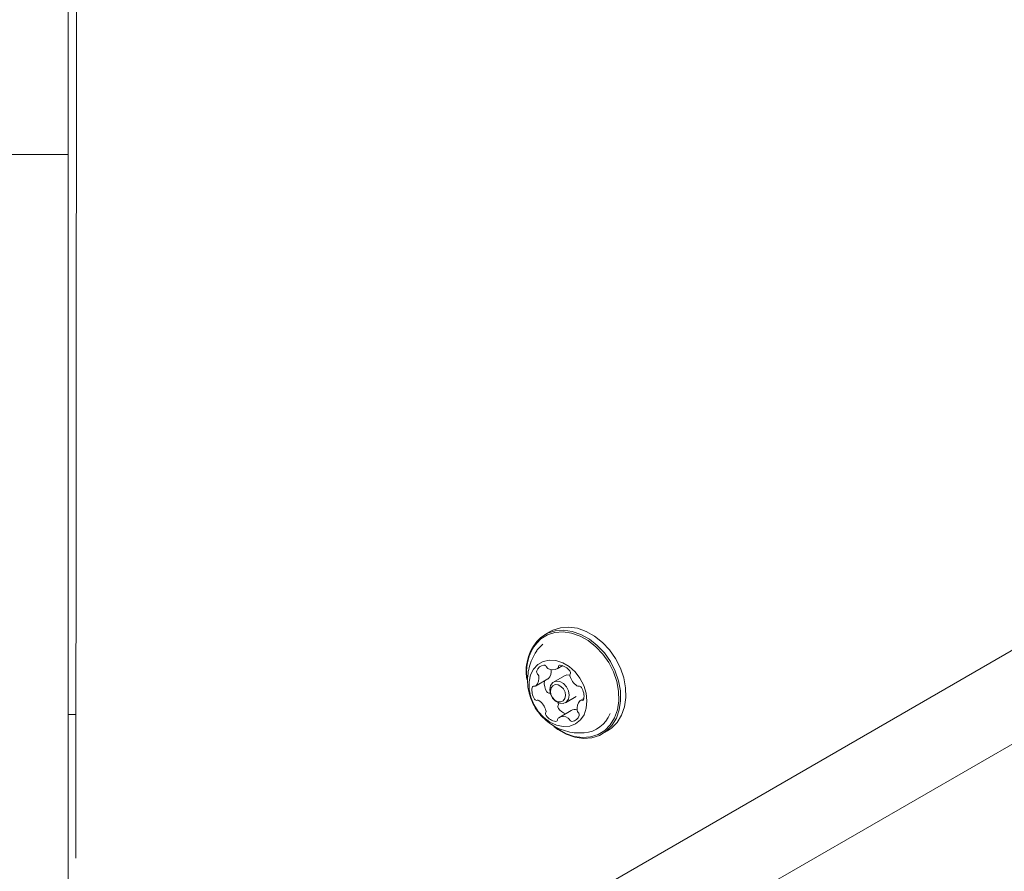
# Model space of a CAD drawing. Units: millimetres. Extents: x 4.4 to 15.5, y 2.2 to 12.4.
# Drawn here: x 6.4 to 6.6, y 7.2 to 7.3 of the extents above; entities that cross this region are included whole.
import ezdxf

# ---------------------------------------------------------------- set-up
doc = ezdxf.new("R2010")
doc.units = ezdxf.units.MM
doc.layers.add('FORMAT', color=7, linetype='Continuous')
doc.styles.add('SLDTEXTSTYLE1', font='TXT', dxfattribs={"width": 0.75})
doc.dimstyles.new('SLDDIMSTYLE0', dxfattribs={"dimtxt": 0.15875, "dimasz": 0.08, "dimexe": 0, "dimexo": 0.0625, "dimgap": 0.0396875, "dimtad": 2, "dimdec": 0, "dimlfac": 100, "dimrnd": 1e-09, "dimzin": 12, "dimdsep": 46, "dimtxsty": 'SLDTEXTSTYLE1', "dimblk1": 'DOT', "dimblk2": 'DOT', "dimsah": 1, "dimcen": 0.09, "dimse1": 1, "dimse2": 1, "dimadec": 0, "dimazin": 3, "dimtfac": 1, "dimtdec": 0, "dimtofl": 0, "dimtmove": 0, "dimatfit": 3, "dimldrblk": 'DOT', "dimfxl": 0, "dimfrac": 2, "dimtolj": 1, "dimtzin": 12, "dimarcsym": 0})
doc.dimstyles.new('SLDDIMSTYLE3', dxfattribs={"dimtxt": 0.15875, "dimasz": 0.25, "dimexe": 0, "dimexo": 0.0625, "dimgap": 0.0396875, "dimtad": 2, "dimdec": 0, "dimlfac": 100, "dimrnd": 1e-09, "dimzin": 12, "dimdsep": 46, "dimtxsty": 'SLDTEXTSTYLE1', "dimsah": 1, "dimcen": 0.09, "dimse1": 1, "dimse2": 1, "dimadec": 0, "dimazin": 3, "dimtfac": 1, "dimtdec": 0, "dimtofl": 0, "dimtmove": 0, "dimatfit": 3, "dimfxl": 0, "dimfrac": 2, "dimtolj": 1, "dimtzin": 12, "dimarcsym": 0})

# ---------------------------------------------------------------- blocks, each defined once
blk = doc.blocks.new('_DOT')
at = {"color": 0, "linetype": 'ByBlock', "lineweight": -2}
blk.add_line((-0.5, 0), (-1, 0), dxfattribs=at)
at = {"color": 0, "linetype": 'ByBlock', "const_width": 0.5}
blk.add_lwpolyline([(-0.25, 0, 1), (0.25, 0, 1)], format="xyb", close=True, dxfattribs=at)
blk = doc.blocks.new('_D')
at = {"color": 7, "linetype": 'Continuous', "lineweight": 0}
blk.add_line((12.61167251291973, 12.17856443497407), (6.375448059462774, 12.17856443497407), dxfattribs=at)
at = {"color": 7, "linetype": 'Continuous', "lineweight": 0, "xscale": 0.08, "yscale": 0.08, "rotation": 180.0000000000004}
blk.add_blockref('_DOT', (6.375448059462774, 12.17856443497407), dxfattribs=at)
at = {"color": 7, "linetype": 'Continuous', "lineweight": 0, "xscale": 0.08, "yscale": 0.08}
blk.add_blockref('_DOT', (12.61167251291973, 12.17856443497407), dxfattribs=at)
at = {"color": 7, "linetype": 'Continuous', "lineweight": 0, "insert": (9.317612369031607, 12.3832039153798), "char_height": 0.15875, "attachment_point": 1, "style": 'SLDTEXTSTYLE1'}
blk.add_mtext('624', dxfattribs=at)
blk = doc.blocks.new('_D_5')
at = {"layer": 'FORMAT', "color": 7}
blk.add_line((4.596215662128452, 4.43118718230077), (4.596215662128452, 9.844379934868707), dxfattribs=at)
for points in [[(4.596215662128452, 9.844379934868707), (4.556215662128452, 9.594379934868707), (4.636215662128452, 9.594379934868707)], [(4.596215662128452, 4.43118718230077), (4.636215662128452, 4.68118718230077), (4.556215662128452, 4.68118718230077)]]:
    blk.add_solid(points, dxfattribs=at)
at = {"layer": 'FORMAT', "color": 7, "insert": (4.391576181722717, 6.961835641425093), "char_height": 0.15875, "attachment_point": 1, "rotation": 90, "style": 'SLDTEXTSTYLE1'}
blk.add_mtext('541', dxfattribs=at)

msp = doc.modelspace()

# ---------------------------------------------------------------- linework, layer by layer
at = {"color": 7, "linetype": 'Continuous', "lineweight": 15}
for p, q in [((6.43454962250564, 7.794191985545148), (6.434229859015478, 7.170265802393076)), ((6.466056242865499, 7.127339352407676), (7.490387289272565, 7.718737158510571)), ((7.497887289271682, 7.705746777453292), (6.473556242864623, 7.114348971350402)), ((6.432794448349727, 7.30996053754497), (6.43279444837418, 7.490674823259255)), ((6.432794448349727, 7.30996053754497), (6.432794448348375, 7.299960537544986)), ((6.417794448348374, 7.299960537547041), (6.432794448348372, 7.299960537545013)), ((6.432794448348372, 7.299960537545013), (6.43279444834702, 7.289960537545028)), ((6.43279444834702, 7.289960537545028), (6.432794448321759, 7.103246251830743)), ((6.521625378469992, 7.212047684848812), (6.520657131942836, 7.211488667456811)), ((6.522925555970237, 7.205174995028302), (6.523939505532788, 7.20576039908004)), ((6.518948529289547, 7.201992145901991), (6.521226756412288, 7.203307480942002)), ((6.524246597316943, 7.203890429248561), (6.52225314858455, 7.202739511088553)), ((6.524453148581317, 7.198928999310035), (6.52644659731371, 7.200079917470043)), ((6.527852812427737, 7.19973022513751), (6.527188683519777, 7.199346790134474)), ((6.523098777218841, 7.198901747118165), (6.52313156184391, 7.198785213266349)), ((6.434243430301893, 7.196746251829987), (6.43279444833445, 7.196746251830185)), ((6.52549017338856, 7.197479068399981), (6.523211946265834, 7.196163733359978)), ((6.531232131927296, 7.193172230157797), (6.53220037845445, 7.193731247549796))]:
    msp.add_line(p, q, dxfattribs=at)
at = {"color": 7, "linetype": 'Continuous', "lineweight": 15, "flags": 128}
for points in [[(6.522324053039935, 7.194523083302666), (6.52303114174821, 7.194006925556688), (6.524585532501109, 7.193134572465468), (6.526186205755169, 7.192575373913831), (6.527778652502524, 7.192348372737769), (6.529308643879117, 7.192461299190072), (6.530724077863645, 7.192910307695849), (6.531976753549388, 7.193680107808962), (6.533024012568286, 7.194744484909833), (6.533830191770503, 7.196067192912873), (6.534367837690209, 7.197603188583448), (6.534618641440448, 7.199300165431223), (6.534574062200307, 7.201100334944945), (6.534235618062345, 7.202942394510889), (6.533614834335759, 7.204763614999847), (6.532732851065812, 7.206501976932378), (6.531619703134939, 7.208098282477805), (6.530313297460852, 7.209498171365338), (6.528858122121919, 7.21065397205789), (6.527303731369022, 7.21152632514911), (6.525703058114961, 7.212085523700747), (6.524110611367606, 7.212312524876811), (6.522580619991013, 7.212199598424508), (6.521165186006487, 7.211750589918729), (6.519912510320743, 7.210980789805616), (6.519912510320743, 7.210980789805616)], [(6.53220037845445, 7.193731247549796), (6.532945000076531, 7.19423912520099), (6.533992259095432, 7.19530350230186), (6.534798438297648, 7.196626210304899), (6.535336084217355, 7.198162205975474), (6.535586887967593, 7.199859182823248), (6.535542308727452, 7.20165935233697), (6.535203864589488, 7.203501411902915), (6.534583080862902, 7.205322632391872), (6.533701097592956, 7.207060994324404), (6.532587949662084, 7.208657299869831), (6.531281543987995, 7.210057188757362), (6.529826368649064, 7.211212989449916), (6.528271977896166, 7.212085342541136), (6.526671304642105, 7.212644541092773), (6.525078857894751, 7.212871542268837), (6.523548866518158, 7.212758615816532), (6.52213343253363, 7.212309607310755), (6.521625378469992, 7.212047684848812)], [(6.522659014393656, 7.194329829711768), (6.522957629389614, 7.194121490716008), (6.524475273316203, 7.193269760629309), (6.526038105594992, 7.192723781901587), (6.527592905847134, 7.192502147183586), (6.529086727214828, 7.192612403979807), (6.530468699403031, 7.193050797627293), (6.531691761006367, 7.193802399156173), (6.532714262128839, 7.194841613677827), (6.533501382721073, 7.196133051988121), (6.534026318335351, 7.19763273570431), (6.534271192918915, 7.19928959489611), (6.53422766756152, 7.201047207210924), (6.533897224467008, 7.2028457192694), (6.53329111647864, 7.204623884900463), (6.532429983877014, 7.206321150806219), (6.53134315150006, 7.207879718631897), (6.53006763012087, 7.209246513219488), (6.528646856090186, 7.2103749900186), (6.527129212163599, 7.211226720105299), (6.525566379884812, 7.211772698833021), (6.524011579632666, 7.211994333551022), (6.522517758264976, 7.2118840767548), (6.521135786076774, 7.211445683107315), (6.519912724473437, 7.210694081578437), (6.519912724473437, 7.210694081578437)], [(6.520292931385802, 7.209739005721651), (6.519320996738731, 7.20873640323455), (6.519135510104418, 7.208475904249416)], [(6.519360683148367, 7.205986832786341), (6.51857350616157, 7.205136043760334), (6.518028648458141, 7.204044480442966), (6.517755483457899, 7.202770989295217), (6.517768737556717, 7.201384224554492), (6.518067696222696, 7.199958947066916), (6.518636242516772, 7.198571993910763), (6.519443725961066, 7.197298136089679), (6.520446614914088, 7.196206047608526), (6.52159084337279, 7.195354603239999), (6.522814725684796, 7.194789704570395), (6.524052282037873, 7.194541805433207), (6.525236795448697, 7.194624270135091), (6.526304408492689, 7.195032652982622), (6.527197565874307, 7.195744937950782), (6.527868117247926, 7.196722725572573), (6.528279913015424, 7.19791330306421), (6.528410753160388, 7.19925248608495), (6.528253584056737, 7.200668078931513), (6.52781687873153, 7.202083766627125), (6.527124180081883, 7.203423229081679), (6.526212831671302, 7.204614255527544), (6.525131964528491, 7.205592637420738), (6.523939848480892, 7.206305629940153), (6.522700750813199, 7.206714795474515), (6.521481471601406, 7.206798075803962), (6.520347742503422, 7.206550981264375), (6.519360683148367, 7.205986832786341)], [(6.52127719346843, 7.203344894251734), (6.521247302323877, 7.203320598780473), (6.521226756412288, 7.203307480942002)], [(6.525272980491857, 7.204020181122632), (6.524685455220464, 7.204045129598215), (6.524246597316943, 7.203890429248561)], [(6.522098239121804, 7.202633853326586), (6.522692006488073, 7.202894211438187), (6.523386426745017, 7.202840959885963), (6.524075780703455, 7.202482205736013), (6.524655120472218, 7.201872566055554), (6.525036246823243, 7.201104852959539), (6.525161136724505, 7.200295943807498), (6.525010776820668, 7.199568987685049), (6.524608058044073, 7.199034657071963), (6.524014290677803, 7.198774298960364), (6.523319870420857, 7.198827550512588), (6.522630516462422, 7.199186304662536), (6.522051176693658, 7.199795944342995), (6.521670050342632, 7.200563657439012), (6.521545160441369, 7.201372566591052), (6.521695520345208, 7.202099522713501), (6.522098239121804, 7.202633853326586)], [(6.522098667427209, 7.202060436872207), (6.521787475645294, 7.201647545034821), (6.521671288446873, 7.20108580621293), (6.521767794279667, 7.20046074004999), (6.522062301005461, 7.199867507203067), (6.52250997264496, 7.19939642199544), (6.523042655249207, 7.199119202879571), (6.523579252720483, 7.199078053952852), (6.524038072958055, 7.199279239766361), (6.52434926473997, 7.199692131603746), (6.524465451938388, 7.200253870425638), (6.524368946105596, 7.200878936588579), (6.524074439379804, 7.201472169435501), (6.523626767740303, 7.201943254643128), (6.523094085136058, 7.202220473758997), (6.522557487664782, 7.202261622685715), (6.522098667427209, 7.202060436872207)]]:
    msp.add_lwpolyline(points, dxfattribs=at)
at = {"color": 7, "linetype": 'Continuous', "lineweight": 15}
for centre, radius, start, end in [((6.525697159912744, 7.204774202973151), 0.008484332089867989, 132.9847571796275, 190.5046845807292), ((6.525311454765208, 7.204750481228861), 0.008029487771879786, 132.2497034106326, 187.8438026148976), ((6.519707318337741, 7.204642821783362), 0.000569553060735402, 164.9274812188094, 227.9778444528869), ((6.520603195204052, 7.204345160086123), 0.001512994183478605, 94.27926770284043, 162.8648225922744), ((6.520473051372218, 7.205341857123939), 0.0005123695923303278, 20.11778761474724, 88.07094419386921), ((6.521502831146035, 7.205750239683066), 0.0005957639994366071, 202.9340774649455, 240.9676955763159), ((6.522113088217643, 7.206712162516831), 0.00173426211535578, 238.7618196879874, 301.1908271405362), ((6.519821203579329, 7.204731013675651), 0.002010281973885083, 316.4082767852875, 8.29710410363688), ((6.522804222554039, 7.205505209604428), 0.0003455072295555212, 306.8115557263264, 1.96802197623237), ((6.52345853552587, 7.205543398946459), 0.000310128764314421, 87.36587189897169, 184.8691807337819), ((6.523156976838071, 7.203305821274568), 0.002566880486822738, 35.30071496275509, 82.93280872163311), ((6.52485791258059, 7.204450194709951), 0.0005197097168439141, 333.4268628845336, 40.70614987958198), ((6.517508698055526, 7.203435709462), 0.002048940727085794, 316.6635214363018, 12.27279736233875), ((6.518895905185001, 7.20376842021388), 0.0006234463362241128, 9.493202713206855, 46.37418826627525), ((6.525709281196838, 7.203998394442744), 0.000444439166883309, 150.4316788101016, 196.9066574256611), ((6.528409144405091, 7.204679748079873), 0.003228511508520197, 194.5412068786569, 235.24531041126), ((6.521200375272141, 7.20123106642509), 0.002936497160829495, 170.1270915324645, 213.5655848761807), ((6.518602604326492, 7.201687550472492), 0.0002989585684199351, 70.90315411866995, 170.9514905925426), ((6.518798929520571, 7.202254495914687), 0.0003010170290143699, 250.8963759635149, 311.6467824218789), ((6.52351145988415, 7.202559684244431), 0.002971228189476596, 172.9557303494997, 213.4286968632408), ((6.526790818875278, 7.202324770958511), 0.0003713356289466601, 233.2589635625423, 285.7786262134584), ((6.526982507031242, 7.201525807305925), 0.0004508407613225307, 27.17346630231101, 101.6077808608646), ((6.524936816042164, 7.200107919989936), 0.002936554504184976, 350.1273792486863, 33.56991642837318), ((6.519154808308138, 7.199813712506002), 0.0004511624703395852, 207.1977070398749, 281.6310860305488), ((6.519346769802168, 7.199014539034312), 0.0003712777046074314, 53.31415388993196, 105.7857796628787), ((6.521433035430818, 7.201129047545983), 0.0004511624703001713, 207.1977070417963, 281.6310860336745), ((6.521621253092107, 7.200390393469515), 0.0003122872352853559, 80.55121736861557, 108.1460998608778), ((6.527338216512561, 7.199084577620027), 0.0003008684889172511, 70.94909524345724, 131.6514836939883), ((6.527534547322055, 7.199651472030186), 0.0002990609660395828, 250.8458975040656, 350.9485247141747), ((6.517728116021754, 7.196659723534142), 0.003228520178768226, 14.53295721117241, 55.24526795884832), ((6.523557899490047, 7.19820442004665), 0.0005198193849292415, 153.435914708999, 220.75401711456), ((6.522706482132888, 7.198656021662689), 0.0004442783262543371, 330.4457475999611, 16.90524584120722), ((6.525362077325821, 7.199462696813367), 0.002717238165940714, 216.0122255831403, 250.9791046075123), ((6.526261591895011, 7.196084076837393), 0.001594079035614862, 77.2209906248355, 118.9422217683765), ((6.528628502913208, 7.197903260098746), 0.002048906225868759, 136.6635119066941, 192.2728914927428), ((6.521279672367461, 7.196889085006614), 0.0005198193850334838, 153.4359147127639, 220.7540171028491), ((6.520428255010198, 7.197340686622663), 0.0004442783262476054, 330.4457476002764, 16.90524584386539), ((6.522980806729501, 7.198033058886796), 0.002566879785858889, 215.3007550508098, 262.9328130960355), ((6.522679280771765, 7.195795334889726), 0.0003099834167097676, 267.3586317787355, 4.81819585973122), ((6.523333630222405, 7.195833541400195), 0.000345675728307432, 126.7796377740172, 182.0175405917091), ((6.524024372773304, 7.194626585846063), 0.001734248044669084, 58.78029837981061, 121.1739229157977), ((6.524634178597606, 7.195588757577023), 0.0005957727482412126, 22.93382587554263, 60.97193794897964), ((6.525664110398263, 7.195997193073494), 0.0005125216847294046, 200.1177429809951, 268.0712494509536), ((6.525533955937559, 7.196993823431151), 0.001513079978021616, 274.2793374346735, 342.8646984239854), ((6.527241276290205, 7.197570548663802), 0.000623392373149299, 189.4935915299711, 226.3767941287701), ((6.526429872810927, 7.196696150574873), 0.0005695971491717143, 344.9268783584572, 47.97533018640535), ((6.527442405829738, 7.198948323541823), 0.005603450945504692, 274.637692455317, 338.865517855718)]:
    msp.add_arc(centre, radius, start, end, dxfattribs=at)
msp.add_open_spline([(6.519143361568242, 7.208436368338354), (6.519050748123964, 7.20831382164354), (6.518629366029667, 7.207756246193092), (6.518117593723893, 7.206617100681891), (6.517636120431533, 7.205075165286563), (6.517435275590093, 7.203477939868645), (6.517494155260087, 7.201869933891572), (6.517822956451841, 7.200272733694549), (6.518430511642991, 7.198714164230625), (6.519332388568562, 7.197230028666139), (6.520487030570521, 7.195934563215838), (6.521831333411968, 7.194881824265257), (6.523287820444298, 7.194094762177358), (6.524855073681255, 7.19357305329493), (6.526406726148688, 7.193309446364749), (6.527420912368194, 7.193358595002142), (6.527885391698078, 7.193381104207769)], degree=3, knots=[0, 0, 0, 0, 0.02124079968600199, 0.09664355673259391, 0.1708962698055909, 0.2445185112889728, 0.3181736390341243, 0.392709647066097, 0.4691551243287046, 0.5485954342271465, 0.6318369954706685, 0.7079229182960552, 0.7838540686248198, 0.8597643074082818, 0.9357745360090652, 1, 1, 1, 1], dxfattribs=at)

# ---------------------------------------------------------------- dimensions: what is measured, and where the dimension line sits
at = {"color": 7, "linetype": 'Continuous', "lineweight": 0}
dim = msp.add_linear_dim(base=(12.61167251291973, 12.17856443497407), p1=(6.375448059462774, 7.09671293219812), p2=(12.61167251291973, 9.262254197461678), dimstyle='SLDDIMSTYLE0', dxfattribs=at)
dim.commit()
dim.dimension.update_dxf_attribs({"geometry": '_D', "text_midpoint": (9.493560286191252, 12.17856443497407), "dimtype": 160})
at = {"layer": 'FORMAT', "color": 7}
dim = msp.add_linear_dim(base=(4.596215662128452, 9.844379934868707), p1=(8.017578089947007, 4.43118718230077), p2=(12.01167831277996, 9.844379934868707), angle=90.0000000000002, dimstyle='SLDDIMSTYLE3', dxfattribs=at)
dim.commit()
dim.dimension.update_dxf_attribs({"geometry": '_D_5', "text_midpoint": (4.596215662128452, 7.137783558584738), "dimtype": 160})

doc.saveas('drawing.dxf')
